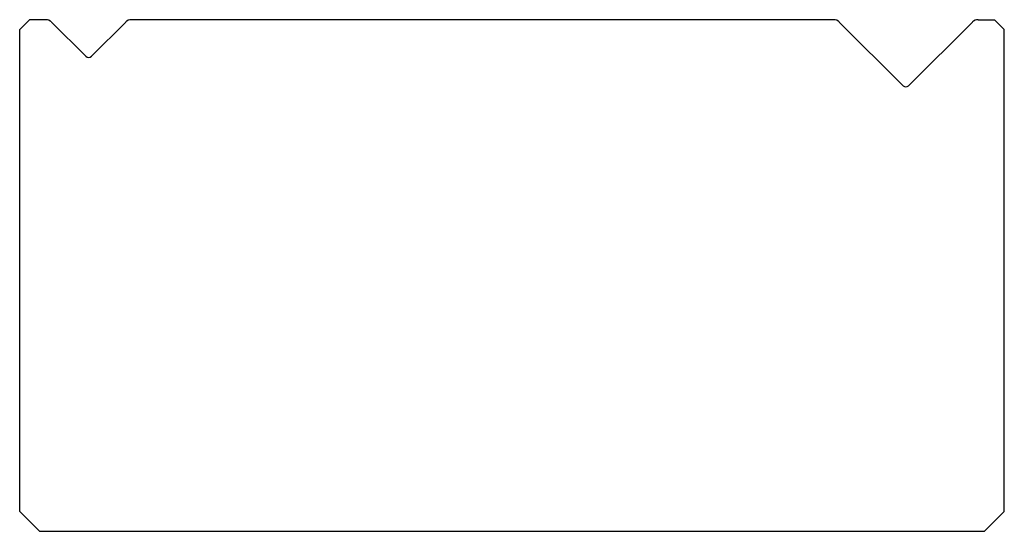
# Model space of a CAD drawing. Extents: x -591.9 to -541.9, y -1245.5 to -1219.5.
import ezdxf

# ---------------------------------------------------------------- set-up
doc = ezdxf.new("R2010")
doc.units = 0
doc.layers.add('1', color=7, linetype='CONTINUOUS')

msp = doc.modelspace()

# ---------------------------------------------------------------- linework, layer by layer
at = {"layer": '1', "color": 7, "linetype": 'CONTINUOUS'}
for p, q in [((-591.42, -1219.457), (-591.92, -1219.957)), ((-542.42, -1219.457), (-541.92, -1219.957))]:
    msp.add_line(p, q, dxfattribs=at)
at = {"layer": '1'}
for p, q in [((-590.586, -1219.457), (-591.42, -1219.457)), ((-550.586, -1219.457), (-586.255, -1219.457)), ((-543.255, -1219.457), (-542.42, -1219.457)), ((-591.92, -1244.457), (-591.92, -1219.957)), ((-590.303, -1219.575), (-588.562, -1221.316)), ((-586.537, -1219.575), (-588.279, -1221.316)), ((-550.303, -1219.575), (-547.062, -1222.816)), ((-543.537, -1219.575), (-546.779, -1222.816)), ((-541.92, -1244.457), (-541.92, -1219.957)), ((-591.92, -1244.457), (-590.92, -1245.457)), ((-542.92, -1245.457), (-541.92, -1244.457)), ((-590.92, -1245.457), (-542.92, -1245.457))]:
    msp.add_line(p, q, dxfattribs=at)
for centre, start, end in [((-590.586, -1219.857), 45, 90), ((-586.255, -1219.857), 90, 135), ((-550.586, -1219.857), 45, 90), ((-543.255, -1219.857), 90, 135)]:
    msp.add_arc(centre, 0.4, start, end, dxfattribs=at)
at = {"layer": '1', "color": 7, "linetype": 'CONTINUOUS'}
for centre in [(-588.42, -1221.175), (-546.92, -1222.675)]:
    msp.add_arc(centre, 0.2, 225, 315, dxfattribs=at)

doc.saveas('drawing.dxf')
